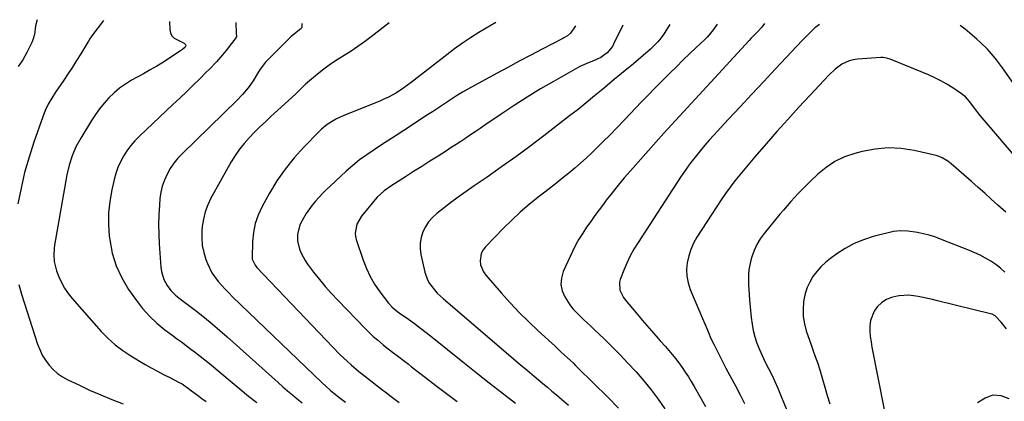
# Model space of a CAD drawing. Units: inches. Extents: x 1916278 to 1921639, y 448326 to 453598.
# Drawn here: x 1917149 to 1917616, y 453411 to 453591 of the extents above; entities that cross this region are included whole.
import ezdxf

# ---------------------------------------------------------------- set-up
doc = ezdxf.new("R2010")
doc.units = ezdxf.units.IN
doc.header["$MEASUREMENT"] = 0
doc.layers.add('7', color=7, linetype='Continuous')
doc.layers.add('8', color=7, linetype='Continuous')

msp = doc.modelspace()

# ---------------------------------------------------------------- linework, layer by layer
at = {"layer": '7', "color": 18}
for points in [[(1917188.91, 453591.01, 2018), (1917183.4, 453583.76, 2018), (1917183.15, 453583.42, 2018), (1917182.68, 453582.71, 2018), (1917181.8, 453581.24, 2018), (1917181.58, 453580.87, 2018), (1917178.15, 453575.29, 2018), (1917176.19, 453572.15, 2018), (1917174.2, 453569.03, 2018), (1917172.17, 453565.94, 2018), (1917170.11, 453562.86, 2018), (1917166.16, 453557.07, 2018), (1917164.39, 453554.31, 2018), (1917162.76, 453551.47, 2018), (1917161.33, 453548.52, 2018), (1917160.13, 453545.48, 2018), (1917155.97, 453533.5, 2018), (1917153.66, 453526.31, 2018), (1917151.59, 453519.06, 2018), (1917149.86, 453511.72, 2018), (1917148.37, 453504.31, 2018)], [(1917220.27, 453590.55, 2016), (1917220.34, 453586.84, 2016), (1917220.68, 453585.2, 2016), (1917221.33, 453583.78, 2016), (1917222.44, 453582.67, 2016), (1917226.53, 453580.73, 2016), (1917227.22, 453580.32, 2016), (1917227.74, 453579.72, 2016), (1917227.88, 453579.06, 2016), (1917227.58, 453578.45, 2016), (1917226.4, 453577.4, 2016), (1917225.42, 453576.69, 2016), (1917220.37, 453573.37, 2016), (1917217.31, 453571.41, 2016), (1917214.23, 453569.5, 2016), (1917211.1, 453567.67, 2016), (1917207.94, 453565.89, 2016), (1917202.22, 453562.75, 2016), (1917199.32, 453560.98, 2016), (1917196.55, 453559.05, 2016), (1917193.98, 453556.86, 2016), (1917191.54, 453554.5, 2016), (1917189.28, 453551.95, 2016), (1917187.13, 453549.31, 2016), (1917185.15, 453546.55, 2016), (1917183.28, 453543.7, 2016), (1917178.14, 453535.32, 2016), (1917175.9, 453531.24, 2016), (1917174.06, 453526.97, 2016), (1917172.62, 453522.54, 2016), (1917171.61, 453518, 2016), (1917165.77, 453484.67, 2016), (1917165.56, 453483.13, 2016), (1917165.37, 453480.04, 2016), (1917165.56, 453476.95, 2016), (1917166.72, 453472.48, 2016), (1917167.83, 453469.7, 2016), (1917169.09, 453466.94, 2016), (1917170.53, 453464.29, 2016), (1917172.23, 453461.81, 2016), (1917174.12, 453459.44, 2016), (1917187.84, 453443.86, 2016), (1917191.03, 453440.57, 2016), (1917194.4, 453437.5, 2016), (1917198.05, 453434.77, 2016), (1917201.87, 453432.26, 2016), (1917208.76, 453428.2, 2016), (1917211.61, 453426.56, 2016), (1917214.48, 453424.96, 2016), (1917217.38, 453423.42, 2016), (1917220.31, 453421.93, 2016), (1917224.52, 453419.83, 2016), (1917226.16, 453418.93, 2016), (1917229.22, 453416.8, 2016), (1917230.72, 453415.69, 2016), (1917233.42, 453413.67, 2016), (1917235.52, 453412.11, 2016), (1917237.65, 453410.58, 2016)], [(1917251.63, 453590.09, 2014), (1917251.83, 453585.1, 2014), (1917251.9, 453583.57, 2014), (1917251.73, 453583.1, 2014), (1917249.67, 453580.16, 2014), (1917247.14, 453576.88, 2014), (1917244.44, 453573.73, 2014), (1917242.42, 453571.53, 2014), (1917239.13, 453568.09, 2014), (1917237.46, 453566.4, 2014), (1917234.57, 453563.52, 2014), (1917231.42, 453560.42, 2014), (1917228.26, 453557.34, 2014), (1917225.07, 453554.28, 2014), (1917221.86, 453551.24, 2014), (1917205.94, 453536.26, 2014), (1917203.83, 453534.1, 2014), (1917201.85, 453531.83, 2014), (1917200.08, 453529.4, 2014), (1917198.44, 453526.86, 2014), (1917197.03, 453524.19, 2014), (1917195.79, 453521.46, 2014), (1917194.8, 453518.62, 2014), (1917193.98, 453515.72, 2014), (1917192.84, 453510.83, 2014), (1917191.87, 453505.42, 2014), (1917191.28, 453499.98, 2014), (1917191.28, 453494.52, 2014), (1917191.65, 453489.03, 2014), (1917191.88, 453487.2, 2014), (1917193.11, 453480.95, 2014), (1917194.93, 453474.92, 2014), (1917197.6, 453469.23, 2014), (1917200.85, 453463.75, 2014), (1917204.53, 453458.48, 2014), (1917207.5, 453454.64, 2014), (1917210.7, 453451.01, 2014), (1917214.23, 453447.72, 2014), (1917217.99, 453444.64, 2014), (1917221.34, 453442.16, 2014), (1917223.6, 453440.49, 2014), (1917225.85, 453438.82, 2014), (1917228.1, 453437.16, 2014), (1917230.36, 453435.5, 2014), (1917232.6, 453433.81, 2014), (1917234.82, 453432.1, 2014), (1917237, 453430.35, 2014), (1917239.17, 453428.57, 2014), (1917249.91, 453419.59, 2014), (1917253.77, 453416.4, 2014), (1917257.65, 453413.23, 2014), (1917261.57, 453410.12, 2014)], [(1917282.98, 453589.64, 2012), (1917282.94, 453587.92, 2012), (1917282.59, 453587.23, 2012), (1917280.2, 453585.34, 2012), (1917277.71, 453583.27, 2012), (1917275.34, 453581.05, 2012), (1917267.23, 453572.96, 2012), (1917265.78, 453571.39, 2012), (1917263.21, 453568, 2012), (1917261.97, 453565.98, 2012), (1917259.85, 453562.52, 2012), (1917257.47, 453559.22, 2012), (1917254.87, 453556.11, 2012), (1917252.06, 453553.17, 2012), (1917226.31, 453528.06, 2012), (1917224.22, 453525.82, 2012), (1917222.29, 453523.47, 2012), (1917220.59, 453520.95, 2012), (1917219.04, 453518.31, 2012), (1917217.79, 453515.53, 2012), (1917216.78, 453512.68, 2012), (1917216.12, 453509.74, 2012), (1917215.69, 453506.72, 2012), (1917215.45, 453503.69, 2012), (1917215.19, 453499.1, 2012), (1917215.06, 453494.52, 2012), (1917215.13, 453489.93, 2012), (1917215.34, 453485.35, 2012), (1917216.08, 453474.33, 2012), (1917216.37, 453472.28, 2012), (1917217.58, 453468.39, 2012), (1917219.08, 453465.59, 2012), (1917220.86, 453463.13, 2012), (1917223.07, 453461.06, 2012), (1917225.5, 453459.17, 2012), (1917227.92, 453457.28, 2012), (1917233.01, 453453.35, 2012), (1917236.73, 453450.4, 2012), (1917240.41, 453447.4, 2012), (1917244.02, 453444.32, 2012), (1917247.59, 453441.19, 2012), (1917271.73, 453419.57, 2012), (1917273.95, 453417.6, 2012), (1917276.2, 453415.65, 2012), (1917278.47, 453413.73, 2012), (1917280.75, 453411.83, 2012), (1917283.05, 453409.95, 2012)], [(1917374.77, 453590.08, 2008), (1917366.83, 453585.33, 2008), (1917362.91, 453582.88, 2008), (1917359.05, 453580.34, 2008), (1917355.29, 453577.66, 2008), (1917351.6, 453574.88, 2008), (1917334.7, 453561.68, 2008), (1917333.01, 453560.41, 2008), (1917331.28, 453559.18, 2008), (1917327.71, 453556.88, 2008), (1917324, 453554.85, 2008), (1917322.08, 453553.95, 2008), (1917320.14, 453553.1, 2008), (1917302.43, 453545.91, 2008), (1917299.3, 453544.47, 2008), (1917297.79, 453543.64, 2008), (1917294.89, 453541.78, 2008), (1917292.23, 453539.62, 2008), (1917290.99, 453538.43, 2008), (1917283.82, 453531.08, 2008), (1917279.25, 453526.01, 2008), (1917274.97, 453520.72, 2008), (1917271.13, 453515.11, 2008), (1917267.58, 453509.28, 2008), (1917264.05, 453502.94, 2008), (1917262.21, 453498.96, 2008), (1917260.78, 453494.88, 2008), (1917259.97, 453490.63, 2008), (1917259.56, 453486.27, 2008), (1917259.41, 453478.7, 2008), (1917259.45, 453478.05, 2008), (1917260.76, 453475.14, 2008), (1917261.6, 453474.14, 2008), (1917297.61, 453436.4, 2008), (1917301, 453432.96, 2008), (1917304.49, 453429.62, 2008), (1917306.29, 453428, 2008), (1917309.97, 453424.87, 2008), (1917311.86, 453423.37, 2008), (1917320.69, 453416.54, 2008), (1917322.38, 453415.24, 2008), (1917325.19, 453413.08, 2008), (1917328.99, 453410.13, 2008)], [(1917412.56, 453588.62, 2006), (1917410.15, 453585.06, 2006), (1917408.75, 453583.79, 2006), (1917407.1, 453582.8, 2006), (1917406.53, 453582.49, 2006), (1917396.79, 453577.45, 2006), (1917391.36, 453574.62, 2006), (1917385.94, 453571.76, 2006), (1917380.54, 453568.86, 2006), (1917375.15, 453565.94, 2006), (1917361.58, 453558.51, 2006), (1917359.11, 453557.12, 2006), (1917356.67, 453555.68, 2006), (1917354.27, 453554.17, 2006), (1917351.9, 453552.62, 2006), (1917349.54, 453551.04, 2006), (1917347.18, 453549.47, 2006), (1917344.81, 453547.9, 2006), (1917342.44, 453546.34, 2006), (1917331.18, 453538.98, 2006), (1917327.67, 453536.69, 2006), (1917324.16, 453534.41, 2006), (1917320.64, 453532.13, 2006), (1917317.12, 453529.86, 2006), (1917313.66, 453527.51, 2006), (1917310.29, 453525.04, 2006), (1917307.06, 453522.4, 2006), (1917303.91, 453519.65, 2006), (1917296.29, 453512.62, 2006), (1917294.5, 453510.91, 2006), (1917292.74, 453509.17, 2006), (1917289.36, 453505.55, 2006), (1917287.79, 453503.64, 2006), (1917284.94, 453499.62, 2006), (1917283.67, 453497.5, 2006), (1917281.97, 453494.25, 2006), (1917280.84, 453489.77, 2006), (1917280.88, 453486.67, 2006), (1917281.85, 453482.77, 2006), (1917282.58, 453480.89, 2006), (1917284.46, 453477.34, 2006), (1917285.61, 453475.67, 2006), (1917288.49, 453471.9, 2006), (1917291.22, 453468.45, 2006), (1917294.04, 453465.07, 2006), (1917296.97, 453461.79, 2006), (1917299.98, 453458.58, 2006), (1917313.05, 453445.13, 2006), (1917314.9, 453443.29, 2006), (1917316.78, 453441.5, 2006), (1917318.73, 453439.77, 2006), (1917321.47, 453437.47, 2006), (1917323.12, 453436.13, 2006), (1917326.48, 453433.52, 2006), (1917328.18, 453432.25, 2006), (1917331.59, 453429.7, 2006), (1917333.27, 453428.41, 2006), (1917334.95, 453427.1, 2006), (1917341.47, 453421.97, 2006), (1917346.43, 453418.14, 2006), (1917351.44, 453414.36, 2006), (1917356.52, 453410.68, 2006)], [(1917434.96, 453588.89, 2004), (1917430.66, 453579.87, 2004), (1917430.05, 453578.76, 2004), (1917427.67, 453575.83, 2004), (1917424.58, 453573.62, 2004), (1917421.19, 453572.04, 2004), (1917418.99, 453571.13, 2004), (1917415.68, 453569.78, 2004), (1917414.61, 453569.25, 2004), (1917413.56, 453568.69, 2004), (1917402.43, 453562.39, 2004), (1917396.04, 453558.66, 2004), (1917389.72, 453554.83, 2004), (1917383.49, 453550.84, 2004), (1917377.32, 453546.75, 2004), (1917369.61, 453541.49, 2004), (1917367.35, 453539.95, 2004), (1917365.09, 453538.42, 2004), (1917362.82, 453536.89, 2004), (1917360.55, 453535.37, 2004), (1917358.28, 453533.85, 2004), (1917356, 453532.35, 2004), (1917353.71, 453530.86, 2004), (1917351.42, 453529.38, 2004), (1917347.51, 453526.88, 2004), (1917343.64, 453524.41, 2004), (1917339.78, 453521.95, 2004), (1917335.9, 453519.49, 2004), (1917332.03, 453517.04, 2004), (1917326.8, 453513.74, 2004), (1917325.54, 453512.93, 2004), (1917321.88, 453510.35, 2004), (1917318.59, 453507.37, 2004), (1917317.6, 453506.25, 2004), (1917311.23, 453498.45, 2004), (1917309.02, 453494.61, 2004), (1917308.21, 453490.29, 2004), (1917308.38, 453488.85, 2004), (1917308.72, 453487.41, 2004), (1917311.98, 453477.54, 2004), (1917313.5, 453473.58, 2004), (1917315.28, 453469.76, 2004), (1917317.43, 453466.14, 2004), (1917319.82, 453462.64, 2004), (1917323.94, 453457.22, 2004), (1917325.68, 453455.32, 2004), (1917327.68, 453453.69, 2004), (1917329.08, 453452.66, 2004), (1917333.4, 453449.58, 2004), (1917336.25, 453447.52, 2004), (1917339.08, 453445.42, 2004), (1917341.87, 453443.28, 2004), (1917344.63, 453441.1, 2004), (1917359.27, 453429.37, 2004), (1917365.45, 453424.45, 2004), (1917371.65, 453419.54, 2004), (1917377.87, 453414.67, 2004), (1917384.11, 453409.82, 2004)], [(1917457.35, 453589.15, 2002), (1917454.63, 453584.97, 2002), (1917453.19, 453582.94, 2002), (1917451.64, 453581.02, 2002), (1917448.11, 453577.54, 2002), (1917440.01, 453570.6, 2002), (1917437.76, 453568.72, 2002), (1917434.31, 453566, 2002), (1917430.92, 453563.21, 2002), (1917425.47, 453558.57, 2002), (1917421.61, 453555.34, 2002), (1917417.72, 453552.14, 2002), (1917413.78, 453549, 2002), (1917409.8, 453545.9, 2002), (1917397.57, 453536.49, 2002), (1917390.94, 453531.48, 2002), (1917384.26, 453526.54, 2002), (1917377.5, 453521.71, 2002), (1917370.69, 453516.96, 2002), (1917364.62, 453512.79, 2002), (1917360.83, 453510.14, 2002), (1917357.07, 453507.44, 2002), (1917353.36, 453504.67, 2002), (1917349.68, 453501.85, 2002), (1917346.83, 453499.62, 2002), (1917344.78, 453497.75, 2002), (1917342.97, 453495.71, 2002), (1917341.49, 453493.4, 2002), (1917340.25, 453490.93, 2002), (1917339.45, 453488.29, 2002), (1917338.98, 453485.63, 2002), (1917339, 453482.93, 2002), (1917339.36, 453480.2, 2002), (1917341.25, 453471.85, 2002), (1917342.51, 453468.22, 2002), (1917343.45, 453466.55, 2002), (1917345.79, 453463.46, 2002), (1917347.1, 453462.02, 2002), (1917349.94, 453459.35, 2002), (1917386.59, 453428.08, 2002), (1917388.7, 453426.29, 2002), (1917390.82, 453424.5, 2002), (1917392.93, 453422.71, 2002), (1917395.05, 453420.92, 2002), (1917397.17, 453419.14, 2002), (1917399.29, 453417.36, 2002), (1917401.4, 453415.57, 2002), (1917403.52, 453413.78, 2002), (1917405.93, 453411.74, 2002), (1917409.23, 453408.9, 2002)], [(1917502.14, 453589.67, 1998), (1917500.81, 453587.86, 1998), (1917498.82, 453585.77, 1998), (1917495.83, 453582.64, 1998), (1917494.85, 453581.58, 1998), (1917476.66, 453561.91, 1998), (1917469.25, 453553.86, 1998), (1917461.86, 453545.78, 1998), (1917454.51, 453537.66, 1998), (1917447.19, 453529.52, 1998), (1917438.62, 453519.95, 1998), (1917435.65, 453516.54, 1998), (1917432.74, 453513.08, 1998), (1917429.93, 453509.54, 1998), (1917427.18, 453505.95, 1998), (1917425.8, 453504.1, 1998), (1917423.79, 453501.39, 1998), (1917421.8, 453498.68, 1998), (1917419.83, 453495.95, 1998), (1917417.87, 453493.21, 1998), (1917416, 453490.42, 1998), (1917414.24, 453487.57, 1998), (1917412.63, 453484.62, 1998), (1917411.14, 453481.61, 1998), (1917406.76, 453472.16, 1998), (1917405.88, 453469.1, 1998), (1917405.6, 453466.08, 1998), (1917406.23, 453463.12, 1998), (1917407.46, 453460.19, 1998), (1917409.85, 453456.49, 1998), (1917411.29, 453454.6, 1998), (1917414.57, 453451.16, 1998), (1917416.34, 453449.53, 1998), (1917419.84, 453446.26, 1998), (1917421.58, 453444.61, 1998), (1917425.97, 453440.41, 1998), (1917429.86, 453436.61, 1998), (1917433.69, 453432.76, 1998), (1917437.43, 453428.82, 1998), (1917441.12, 453424.83, 1998), (1917441.27, 453424.66, 1998), (1917444.9, 453420.47, 1998), (1917448.41, 453416.19, 1998), (1917451.74, 453411.76, 1998), (1917454.95, 453407.24, 1998)], [(1917528.25, 453589.24, 1996), (1917526.05, 453587.59, 1996), (1917523.99, 453585.63, 1996), (1917520.99, 453582.59, 1996), (1917520.01, 453581.56, 1996), (1917507.4, 453568.23, 1996), (1917501.76, 453562.24, 1996), (1917496.14, 453556.24, 1996), (1917490.54, 453550.21, 1996), (1917484.96, 453544.17, 1996), (1917478.12, 453536.73, 1996), (1917476, 453534.38, 1996), (1917473.91, 453532, 1996), (1917471.86, 453529.57, 1996), (1917469.85, 453527.12, 1996), (1917467.9, 453524.62, 1996), (1917466, 453522.09, 1996), (1917464.18, 453519.5, 1996), (1917462.41, 453516.87, 1996), (1917442.24, 453485.96, 1996), (1917440.31, 453482.79, 1996), (1917438.51, 453479.56, 1996), (1917436.92, 453476.22, 1996), (1917435.46, 453472.81, 1996), (1917433.71, 453468.37, 1996), (1917433.38, 453467.13, 1996), (1917433.62, 453463.38, 1996), (1917435.41, 453459.88, 1996), (1917436.2, 453458.81, 1996), (1917442.07, 453451.69, 1996), (1917444.2, 453449.13, 1996), (1917446.35, 453446.6, 1996), (1917448.54, 453444.09, 1996), (1917450.74, 453441.6, 1996), (1917452.73, 453439.38, 1996), (1917455.18, 453436.64, 1996), (1917457.62, 453433.9, 1996), (1917459.97, 453431.08, 1996), (1917461.08, 453429.62, 1996), (1917463.11, 453426.77, 1996), (1917464.62, 453424.57, 1996), (1917466.08, 453422.34, 1996), (1917467.47, 453420.07, 1996), (1917468.83, 453417.77, 1996), (1917474.25, 453408.28, 1996)], [(1917620.14, 453561.31, 1996), (1917614.86, 453568.74, 1996), (1917612.15, 453572.38, 1996), (1917610.72, 453574.14, 1996), (1917607.75, 453577.56, 1996), (1917604.53, 453580.74, 1996), (1917602.83, 453582.23, 1996), (1917597.2, 453586.96, 1996), (1917594.93, 453588.67, 1996)], [(1917626.49, 453520.13, 1994), (1917607.21, 453542.77, 1994), (1917604.39, 453546.16, 1994), (1917601.65, 453549.63, 1994), (1917599.42, 453552.49, 1994), (1917597.35, 453554.87, 1994), (1917596.17, 453555.9, 1994), (1917595.54, 453556.36, 1994), (1917591.38, 453559.15, 1994), (1917588.6, 453560.9, 1994), (1917585.75, 453562.52, 1994), (1917582.81, 453563.98, 1994), (1917579.81, 453565.31, 1994), (1917561.62, 453572.76, 1994), (1917560.55, 453573.14, 1994), (1917558.33, 453573.58, 1994), (1917557.19, 453573.58, 1994), (1917546.19, 453572.78, 1994), (1917544.24, 453572.49, 1994), (1917542.34, 453572.02, 1994), (1917538.8, 453570.34, 1994), (1917535.57, 453567.99, 1994), (1917532.66, 453565.26, 1994), (1917523.61, 453555.63, 1994), (1917518.35, 453549.96, 1994), (1917513.13, 453544.25, 1994), (1917507.99, 453538.46, 1994), (1917502.9, 453532.64, 1994), (1917497.64, 453526.54, 1994), (1917495.23, 453523.71, 1994), (1917492.84, 453520.87, 1994), (1917490.48, 453518, 1994), (1917488.15, 453515.11, 1994), (1917485.88, 453512.18, 1994), (1917483.67, 453509.2, 1994), (1917481.56, 453506.15, 1994), (1917479.51, 453503.06, 1994), (1917470.14, 453488.44, 1994), (1917468.55, 453485.59, 1994), (1917467.2, 453482.64, 1994), (1917466.23, 453479.55, 1994), (1917465.51, 453476.36, 1994), (1917465.26, 453473.14, 1994), (1917465.37, 453469.96, 1994), (1917466.01, 453466.84, 1994), (1917467, 453463.76, 1994), (1917473.29, 453448.8, 1994), (1917474.45, 453446.05, 1994), (1917475.6, 453443.29, 1994), (1917476.79, 453440.55, 1994), (1917478.08, 453437.85, 1994), (1917480.28, 453433.44, 1994), (1917482.06, 453429.91, 1994), (1917483.87, 453426.39, 1994), (1917485.72, 453422.89, 1994), (1917487.6, 453419.4, 1994), (1917488.35, 453418.03, 1994), (1917490.56, 453413.84, 1994), (1917492.7, 453409.62, 1994)], [(1917616.49, 453500.25, 1992), (1917612.71, 453503.69, 1992), (1917609.6, 453506.49, 1992), (1917606.47, 453509.28, 1992), (1917603.33, 453512.05, 1992), (1917600.18, 453514.81, 1992), (1917590.53, 453523.18, 1992), (1917588.94, 453524.45, 1992), (1917586.36, 453526.07, 1992), (1917584.5, 453526.82, 1992), (1917583.52, 453527.1, 1992), (1917573.12, 453529.45, 1992), (1917566.93, 453530.39, 1992), (1917560.76, 453530.73, 1992), (1917554.6, 453530.18, 1992), (1917548.45, 453529.04, 1992), (1917544.94, 453528.12, 1992), (1917540.11, 453526.44, 1992), (1917535.54, 453524.32, 1992), (1917531.34, 453521.53, 1992), (1917527.39, 453518.29, 1992), (1917523.69, 453514.74, 1992), (1917521.81, 453512.9, 1992), (1917519.96, 453511.04, 1992), (1917518.13, 453509.15, 1992), (1917516.34, 453507.23, 1992), (1917514.57, 453505.28, 1992), (1917512.83, 453503.31, 1992), (1917511.13, 453501.32, 1992), (1917509.44, 453499.3, 1992), (1917501.98, 453490.2, 1992), (1917500.13, 453487.65, 1992), (1917498.5, 453484.98, 1992), (1917497.2, 453482.13, 1992), (1917496.12, 453479.17, 1992), (1917495.66, 453477.65, 1992), (1917494.69, 453473.02, 1992), (1917494.51, 453470.67, 1992), (1917494.59, 453465.91, 1992), (1917494.73, 453463.52, 1992), (1917495.1, 453458.75, 1992), (1917495.85, 453450.44, 1992), (1917496.26, 453447.32, 1992), (1917496.82, 453444.24, 1992), (1917497.63, 453441.21, 1992), (1917498.59, 453438.21, 1992), (1917499.74, 453435.27, 1992), (1917500.96, 453432.37, 1992), (1917502.31, 453429.52, 1992), (1917503.98, 453426.24, 1992), (1917505.54, 453423.2, 1992), (1917507.04, 453420.13, 1992), (1917508.44, 453417.01, 1992), (1917509.78, 453413.86, 1992), (1917518.34, 453392.72, 1992)], [(1917148.89, 453466.03, 2018), (1917150.17, 453461.48, 2018), (1917157.68, 453437.86, 2018), (1917158.71, 453435.19, 2018), (1917159.92, 453432.62, 2018), (1917161.43, 453430.22, 2018), (1917163.13, 453427.92, 2018), (1917165.1, 453425.85, 2018), (1917167.21, 453423.97, 2018), (1917169.55, 453422.37, 2018), (1917172.04, 453420.97, 2018), (1917177.18, 453418.49, 2018), (1917182.39, 453416.07, 2018), (1917187.64, 453413.77, 2018), (1917192.96, 453411.62, 2018), (1917198.33, 453409.58, 2018)], [(1917616.74, 453445.06, 1988), (1917614.27, 453448.14, 1988), (1917611.42, 453451.17, 1988), (1917610.01, 453451.96, 1988), (1917609.23, 453452.22, 1988), (1917584.06, 453458.39, 1988), (1917581.81, 453458.93, 1988), (1917577.29, 453459.94, 1988), (1917575.03, 453460.41, 1988), (1917570.48, 453460.94, 1988), (1917565.91, 453460.71, 1988), (1917564.97, 453460.59, 1988), (1917562.37, 453459.95, 1988), (1917559.94, 453458.99, 1988), (1917557.76, 453457.54, 1988), (1917555.49, 453455.48, 1988), (1917554.04, 453453.47, 1988), (1917552.31, 453448.99, 1988), (1917552.03, 453446.52, 1988), (1917552.11, 453443.95, 1988), (1917552.29, 453441.39, 1988), (1917552.62, 453438.84, 1988), (1917553.04, 453436.3, 1988), (1917561.48, 453393.33, 1988)], [(1917618.1, 453411.95, 1986), (1917614.26, 453413.33, 1986), (1917610.4, 453413.57, 1986), (1917608.55, 453413.08, 1986), (1917606.74, 453412.29, 1986), (1917603, 453410.07, 1986)]]:
    msp.add_polyline3d(points, dxfattribs=at)
at = {"layer": '8', "color": 18}
for points in [[(1917157.56, 453591.46, 2020), (1917156.66, 453588.51, 2020), (1917156.21, 453584.46, 2020), (1917155.52, 453581.88, 2020), (1917154.99, 453580.63, 2020), (1917152.69, 453575.96, 2020), (1917150.76, 453572.5, 2020), (1917148.47, 453569.25, 2020)], [(1917324.35, 453590, 2010), (1917315.8, 453583.33, 2010), (1917312.69, 453581, 2010), (1917309.53, 453578.75, 2010), (1917306.28, 453576.62, 2010), (1917302.98, 453574.57, 2010), (1917299.69, 453572.5, 2010), (1917296.48, 453570.33, 2010), (1917293.37, 453568.01, 2010), (1917290.34, 453565.59, 2010), (1917284.73, 453560.88, 2010), (1917284.1, 453560.33, 2010), (1917282.29, 453558.6, 2010), (1917281.12, 453557.42, 2010), (1917280.52, 453556.84, 2010), (1917279.91, 453556.27, 2010), (1917268.29, 453545.59, 2010), (1917265.67, 453543.13, 2010), (1917263.08, 453540.65, 2010), (1917260.53, 453538.12, 2010), (1917258.01, 453535.56, 2010), (1917255.63, 453532.89, 2010), (1917253.39, 453530.12, 2010), (1917251.37, 453527.17, 2010), (1917249.51, 453524.12, 2010), (1917239.88, 453506.92, 2010), (1917238.35, 453503.73, 2010), (1917237.11, 453500.45, 2010), (1917236.29, 453497.04, 2010), (1917235.75, 453493.55, 2010), (1917235.56, 453491.42, 2010), (1917235.49, 453487.96, 2010), (1917235.73, 453484.55, 2010), (1917236.43, 453481.19, 2010), (1917237.43, 453477.88, 2010), (1917238.15, 453476.01, 2010), (1917240.3, 453471.55, 2010), (1917243.2, 453467.54, 2010), (1917244.87, 453465.67, 2010), (1917246.56, 453463.83, 2010), (1917248.31, 453462.04, 2010), (1917250.09, 453460.28, 2010), (1917292.53, 453419.42, 2010), (1917294.07, 453417.98, 2010), (1917296.46, 453415.91, 2010), (1917298.09, 453414.57, 2010), (1917301.06, 453412.25, 2010), (1917303.63, 453410.32, 2010)], [(1917479.75, 453589.41, 2000), (1917477.93, 453586.84, 2000), (1917475.99, 453584.37, 2000), (1917474.93, 453583.21, 2000), (1917473.83, 453582.1, 2000), (1917469.8, 453578.26, 2000), (1917466.65, 453575.24, 2000), (1917463.51, 453572.22, 2000), (1917460.39, 453569.18, 2000), (1917457.28, 453566.13, 2000), (1917456.83, 453565.69, 2000), (1917453.52, 453562.39, 2000), (1917450.23, 453559.08, 2000), (1917446.98, 453555.73, 2000), (1917443.74, 453552.36, 2000), (1917435.75, 453543.96, 2000), (1917432.38, 453540.46, 2000), (1917428.98, 453536.98, 2000), (1917425.53, 453533.54, 2000), (1917422.06, 453530.14, 2000), (1917420.29, 453528.41, 2000), (1917417.65, 453525.92, 2000), (1917414.97, 453523.48, 2000), (1917412.23, 453521.11, 2000), (1917409.45, 453518.8, 2000), (1917406.62, 453516.53, 2000), (1917403.78, 453514.27, 2000), (1917400.93, 453512.04, 2000), (1917398.06, 453509.82, 2000), (1917394.98, 453507.46, 2000), (1917390.64, 453503.97, 2000), (1917386.42, 453500.37, 2000), (1917382.36, 453496.58, 2000), (1917378.41, 453492.66, 2000), (1917369.9, 453483.86, 2000), (1917368.8, 453482.39, 2000), (1917367.96, 453480.8, 2000), (1917367.38, 453477.23, 2000), (1917367.64, 453475.38, 2000), (1917368.99, 453471.99, 2000), (1917370.07, 453470.46, 2000), (1917377.47, 453462, 2000), (1917381.65, 453457.38, 2000), (1917385.93, 453452.85, 2000), (1917390.35, 453448.47, 2000), (1917394.87, 453444.18, 2000), (1917402.93, 453436.77, 2000), (1917404.04, 453435.73, 2000), (1917405.71, 453434.18, 2000), (1917407.39, 453432.63, 2000), (1917408.85, 453431.31, 2000), (1917411.41, 453428.93, 2000), (1917412.67, 453427.72, 2000), (1917413.92, 453426.5, 2000), (1917428.08, 453412.55, 2000), (1917432.96, 453407.48, 2000)], [(1917615.97, 453471.83, 1990), (1917613.96, 453473.8, 1990), (1917611.75, 453475.55, 1990), (1917609.41, 453477.15, 1990), (1917606.93, 453478.57, 1990), (1917604.41, 453479.9, 1990), (1917601.83, 453481.1, 1990), (1917599.21, 453482.21, 1990), (1917585.6, 453487.58, 1990), (1917582.91, 453488.55, 1990), (1917580.18, 453489.4, 1990), (1917577.4, 453490.07, 1990), (1917574.59, 453490.63, 1990), (1917570.07, 453491.35, 1990), (1917566.6, 453491.51, 1990), (1917563.14, 453491.12, 1990), (1917562.01, 453490.87, 1990), (1917553.58, 453488.71, 1990), (1917549, 453487.25, 1990), (1917544.58, 453485.46, 1990), (1917540.39, 453483.17, 1990), (1917536.36, 453480.55, 1990), (1917533.42, 453478.39, 1990), (1917531.09, 453476.48, 1990), (1917528.9, 453474.44, 1990), (1917526.92, 453472.19, 1990), (1917525.09, 453469.81, 1990), (1917523.56, 453467.23, 1990), (1917522.29, 453464.56, 1990), (1917521.41, 453461.74, 1990), (1917520.78, 453458.82, 1990), (1917520.63, 453457.8, 1990), (1917520.39, 453454.32, 1990), (1917520.47, 453450.87, 1990), (1917521.04, 453447.46, 1990), (1917521.93, 453444.09, 1990), (1917523.63, 453439.15, 1990), (1917524.22, 453437.46, 1990), (1917525.43, 453434.1, 1990), (1917526.67, 453430.74, 1990), (1917527.26, 453429.06, 1990), (1917528.32, 453425.64, 1990), (1917529.6, 453421.26, 1990), (1917530.74, 453417.35, 1990), (1917531.9, 453413.45, 1990), (1917533.08, 453409.55, 1990)]]:
    msp.add_polyline3d(points, dxfattribs=at)

doc.saveas('drawing.dxf')
